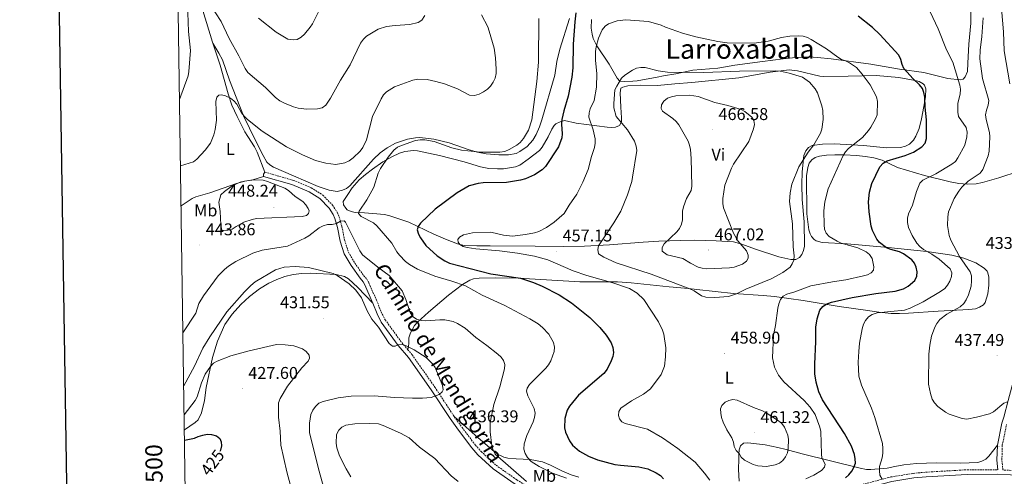
# Model space of a CAD drawing. Units: metres. Extents: x 599880 to 604378, y 4719504 to 4722540.
# Drawn here: x 600688 to 601266, y 4720526 to 4720794 of the extents above; entities that cross this region are included whole.
import ezdxf
from ezdxf.enums import TextEntityAlignment as Align

# ---------------------------------------------------------------- set-up
doc = ezdxf.new("R2010")
doc.units = ezdxf.units.M
doc.header["$MEASUREMENT"] = 0
doc.linetypes.add('TRAZOSX2', pattern=[1.5, 1, -0.5])
for name, color, linetype, lineweight in [('Carátula', 7, 'Continuous', 5), ('Level 21', 19, 'Continuous', 0), ('Level 36', 19, 'Continuous', 40), ('Level 37', 92, 'Continuous', 0), ('Level 4', 36, 'Continuous', 30), ('Level 41', 19, 'Continuous', 0), ('Level 44', 19, 'Continuous', 0), ('Level 45', 19, 'Continuous', 0), ('Level 5', 36, 'Continuous', 0), ('Level 61', 19, 'Continuous', 0), ('Level 63', 7, 'Continuous', 0), ('Level 7', 1, 'Continuous', 0)]:
    doc.layers.add(name, color=color, linetype=linetype, lineweight=lineweight)
doc.styles.add('Arial', font='ARIAL.TTF', dxfattribs={"height": 0.2})

# ---------------------------------------------------------------- blocks, each defined once
blk = doc.blocks.new('5PATER')
at = {"layer": 'Carátula', "linetype": 'Continuous', "lineweight": 5}
h = blk.add_hatch(color=250, dxfattribs=at)
edge = h.paths.add_edge_path()
edge.add_ellipse((0, 0), major_axis=(-1.33, -1.34), ratio=0.999422, start_angle=0, end_angle=360)

msp = doc.modelspace()

# ---------------------------------------------------------------- linework, layer by layer
at = {"layer": 'Level 21', "color": 19, "linetype": 'Continuous', "lineweight": 0}
for points in [[(600831.39, 4720702.03, 443.98), (600847.9, 4720697.25, 443.21), (600858.14, 4720693.02, 442.42), (600864.37, 4720689.04, 441.73), (600869.75, 4720683.54, 441.18), (600872.21, 4720679.81, 440.84), (600873.21, 4720677.38, 440.56), (600874.72, 4720672.12, 439.81), (600876.23, 4720664.14, 438.71), (600878.67, 4720656.59, 438.2), (600882.66, 4720649.75, 437.62), (600887.94, 4720642.33, 437.07), (600889.7, 4720640.25, 437.07), (600890.75, 4720638.44, 436.78), (600895.11, 4720628.49, 436.19), (600895.46, 4720627.61, 436.11)], [(601261.91, 4720544.3, 442.03), (601264.44, 4720557.18, 440.89), (601265.59, 4720560.76, 440.24), (601268.18, 4720570.64, 440.13), (601272.49, 4720586.68, 438.59), (601273.78, 4720592.17, 438.59), (601277.36, 4720604.77, 437.49), (601282.07, 4720620.23, 436.51), (601286.92, 4720639.91, 435.41), (601291.53, 4720656.15, 434.42), (601291.97, 4720658.9, 434.42), (601295.43, 4720672.16, 433.76), (601302.09, 4720694.81, 431.79), (601304.26, 4720703.75, 431.26)], [(600895.46, 4720627.61, 436.11), (600897.91, 4720621.48, 435.54), (600900.43, 4720616.5, 435.46), (600910.32, 4720602.9, 435.09), (600916.38, 4720595.71, 434.87), (600929.67, 4720576.87, 435.09), (600940.77, 4720559.91, 436.36), (600945.64, 4720553.14, 436.49), (600953.58, 4720542.68, 437.38), (600957.15, 4720538.68, 437.81), (600966.15, 4720530.41, 438.66), (600976.4, 4720523.18, 439.37), (600978.48, 4720521.73, 439.89), (600994.08, 4720512.25, 441.03), (601010.13, 4720502.74, 442.81)], [(601262.2, 4720529.9, 442.98), (601261.66, 4720535.55, 442.98), (601261.91, 4720544.3, 442.03)], [(601141.48, 4720498, 450.75), (601151.84, 4720504.42, 449.46), (601162.18, 4720509.99, 448.92), (601167.9, 4720512.82, 447.82), (601174.72, 4720515.71, 447.33), (601183.42, 4720518.72, 446.57), (601199.99, 4720523.03, 445.27), (601212.86, 4720525.11, 444.31), (601220.18, 4720525.82, 443.79), (601244.26, 4720527.2, 443.1), (601261.95, 4720527.24, 443.14), (601269.67, 4720526.86, 442.99), (601277.13, 4720525.97, 442.79), (601283.99, 4720525.72, 442.77), (601319.78, 4720525.85, 442.81), (601347, 4720525.66, 444.98), (601359.66, 4720525.74, 446.29)]]:
    msp.add_polyline3d(points, dxfattribs=at)
at = {"layer": 'Level 21', "color": 19, "linetype": 'TRAZOSX2', "lineweight": 0}
for points in [[(600832.14, 4720704.6, 443.98), (600848.79, 4720699.78, 443.21), (600859.38, 4720695.4, 442.42), (600866.06, 4720691.12, 441.73), (600871.84, 4720685.23, 441.18), (600874.58, 4720681.07, 440.84), (600875.74, 4720678.26, 440.56), (600877.32, 4720672.74, 439.81), (600878.83, 4720664.81, 438.71), (600881.13, 4720657.69, 438.2), (600884.91, 4720651.2, 437.62), (600890.05, 4720643.98, 437.07), (600891.9, 4720641.8, 437.07), (600893.14, 4720639.65, 436.78), (600897.58, 4720629.52, 436.19), (600900.35, 4720622.58, 435.54), (600902.72, 4720617.89, 435.46), (600912.43, 4720604.55, 435.09), (600915.93, 4720600.38, 434.97)], [(600915.93, 4720600.38, 434.97), (600918.5, 4720597.34, 434.87), (600931.88, 4720578.38, 435.09), (600943.23, 4720561.06, 436.37)], [(600943.23, 4720561.06, 436.37), (600947.79, 4720554.73, 436.49), (600955.65, 4720544.38, 437.38), (600959.06, 4720540.56, 437.81), (600967.83, 4720532.49, 438.66), (600977.94, 4720525.37, 439.37), (600979.95, 4720523.97, 439.89), (600995.45, 4720514.54, 441.03), (600997.37, 4720513.4, 441.24)], [(601269.89, 4720529.52, 442.99), (601265.12, 4720529.76, 442.98), (601264.55, 4720535.65, 442.98), (601264.8, 4720544.32, 441.99), (601267.24, 4720556.46, 440.89)], [(601064.51, 4720476.17, 449.61), (601068.73, 4720474.89, 450.34), (601072.73, 4720474.53, 450.67), (601076.79, 4720474.81, 451.33), (601087.96, 4720476.87, 452.12), (601095.53, 4720479.03, 452.66), (601104.52, 4720481.81, 452.87), (601111.22, 4720484.43, 452.98), (601115.76, 4720486.54, 452.99), (601120.49, 4720489.07, 452.67), (601135.7, 4720497.56, 451), (601150.5, 4720506.73, 449.46), (601160.95, 4720512.36, 448.92), (601166.79, 4720515.25, 447.82), (601173.76, 4720518.21, 447.33), (601182.65, 4720521.28, 446.57), (601199.44, 4720525.65, 445.27), (601212.52, 4720527.77, 444.31), (601219.97, 4720528.48, 443.79), (601244.18, 4720529.88, 443.1), (601262.2, 4720529.9, 442.98)]]:
    msp.add_polyline3d(points, dxfattribs=at)
at = {"layer": 'Level 36', "color": 92, "linetype": 'Continuous', "lineweight": 0}
for points in [[(600801.55, 4720780.23, 435.94), (600801.32, 4720780.91, 435.85), (600793.57, 4720806.73, 434.32), (600787.36, 4720820.3, 432.79), (600784.07, 4720829.25, 431.73)], [(601246.26, 4720804.01, 441.98), (601246.34, 4720792.13, 442.05), (601245.13, 4720779.65, 442.6), (601244.59, 4720768.55, 442.95), (601244.27, 4720763.66, 443.61), (601243.08, 4720760.48, 443.83), (601241.79, 4720759.1, 443.83), (601240.07, 4720758.87, 444.27), (601232.77, 4720759.62, 445.81), (601218.7, 4720763.05, 448.36), (601204.42, 4720765.11, 449.75), (601187.57, 4720767.98, 452.38), (601164.33, 4720771.14, 454.95), (601156.28, 4720771.98, 455.63), (601151.29, 4720772.19, 455.94), (601143.5, 4720771.93, 456.45), (601136.16, 4720771.11, 456.91), (601124.02, 4720769.49, 457.23), (601107.8, 4720767.31, 457.06), (601097.84, 4720765.62, 457.65), (601083.26, 4720764.41, 458.97), (601073.28, 4720762.39, 459.84), (601066.03, 4720761.17, 460.94), (601062.32, 4720760.42, 460.96), (601050.48, 4720758.23, 461.18), (601048.04, 4720757.92, 460.8), (601043.2, 4720757.74, 459.33), (601040.48, 4720758.07, 458.98), (601038.74, 4720759.85, 458.76), (601034.07, 4720767.94, 457.23), (601026.93, 4720778.66, 454.59), (601024.82, 4720783.12, 453.62), (601024.14, 4720785.5, 453.21), (601023.64, 4720789.19, 452.98), (601023.74, 4720794.19, 453.28)], [(601010.8, 4720794.75, 448.1), (601005.15, 4720776.69, 447.12), (601003.44, 4720769.63, 446.81), (601002.34, 4720761.43, 446.47), (600994.59, 4720735.22, 445.49), (600993.32, 4720731.22, 445.37)], [(600832.14, 4720704.6, 443.98), (600827.61, 4720716.27, 443.82), (600826.11, 4720719.36, 443.32), (600822.03, 4720725.53, 442.08), (600820.45, 4720728.33, 441.76), (600815.83, 4720737.17, 440.78), (600812.82, 4720744, 440.04), (600810.51, 4720750.66, 439.34), (600805.85, 4720767.36, 437.62), (600801.55, 4720780.23, 435.94)], [(600993.32, 4720731.22, 445.37), (600991.36, 4720726.66, 445.5), (600989.3, 4720723.28, 445.59), (600985.93, 4720719.63, 445.28), (600981.73, 4720716.64, 445.15), (600979.48, 4720715.55, 445.17), (600975.15, 4720714.77, 445.09), (600969.38, 4720714.83, 444.94), (600961.91, 4720715.42, 444.8), (600956.85, 4720716.24, 444.72), (600952.03, 4720717.6, 444.61), (600940.3, 4720721.87, 444.31), (600931.33, 4720723.99, 444.39), (600923.09, 4720724.93, 444.45), (600920.59, 4720724.81, 444.36), (600915.8, 4720724.01, 444.06), (600908.76, 4720721.57, 443.26), (600903.89, 4720718.77, 442.75), (600899.78, 4720715.91, 442.34), (600895.76, 4720712.25, 442.08), (600881.88, 4720696.6, 441.64), (600879.96, 4720695.03, 441.46), (600877.68, 4720693.93, 441.23), (600874.51, 4720693.18, 441.18), (600869.85, 4720693.94, 441.26), (600863.4, 4720696.08, 441.42), (600848.82, 4720702.5, 441.64), (600837.13, 4720707.5, 442.3), (600834.98, 4720708.79, 442), (600833.19, 4720710.55, 441.44), (600831.03, 4720714.29, 441.1), (600826.6, 4720723.23, 440.82), (600819.65, 4720737.58, 439.85), (600811.3, 4720758.55, 437.69), (600807.29, 4720770.43, 436.96), (600805.19, 4720774.53, 436.6), (600801.55, 4720780.23, 435.94)], [(601174.3, 4720761.03, 456.97), (601160.12, 4720760.77, 458.76), (601157.67, 4720761.01, 458.99), (601144.7, 4720764.01, 459.64), (601139.77, 4720764.58, 460.4), (601128.6, 4720763.26, 460.64), (601110.15, 4720759.9, 461.4), (601082.61, 4720757.3, 462.85), (601072.65, 4720756.4, 462.68), (601062.51, 4720755.53, 462.05), (601052.66, 4720755.73, 460.96), (601045.04, 4720755.31, 460.74), (601042.24, 4720754.56, 460.08), (601040.88, 4720753.83, 460.08), (601040.54, 4720751.24, 460.52), (601040.9, 4720742.76, 460.52)], [(601119.94, 4720659.38, 463.37), (601133.64, 4720654.9, 460.74), (601140.63, 4720653.31, 460.3), (601143.65, 4720653.26, 459.64), (601145.78, 4720654.44, 459.1), (601147.14, 4720656.24, 458.76), (601148.16, 4720658.63, 458.74), (601148.7, 4720661.05, 458.9), (601148.57, 4720675.44, 458.98), (601147.44, 4720688.6, 458.98), (601147.22, 4720697.37, 459.86), (601147.29, 4720704.87, 459.62), (601148.36, 4720714.34, 460.51), (601149.42, 4720717.09, 460.52), (601151.1, 4720719.04, 460.06), (601153.28, 4720720.19, 459.42), (601159.28, 4720721.01, 458.39), (601166.28, 4720721.12, 457.23), (601183.4, 4720720.29, 453.66), (601196.8, 4720718.8, 452.18), (601205.01, 4720719.16, 451.42), (601208, 4720719.83, 451.08), (601210.25, 4720720.93, 451.06), (601212.65, 4720723.4, 451.08), (601214, 4720725.62, 451.05), (601215.97, 4720730.19, 450.96), (601217.41, 4720735.87, 450.74), (601218.81, 4720743.22, 450.2), (601219.71, 4720748.87, 449.86), (601220.01, 4720753.45, 449.76), (601219.12, 4720755.71, 450.23), (601218.26, 4720756.52, 450.42), (601215.99, 4720757.76, 450.29), (601213.64, 4720758.42, 450.2), (601204.01, 4720760.19, 452.29), (601190.84, 4720761.3, 453.45), (601174.3, 4720761.03, 456.97)], [(601040.9, 4720742.76, 460.52), (601041.32, 4720736.51, 459.64), (601041.28, 4720734.08, 459.01), (601040.2, 4720732.04, 458.76), (601037.79, 4720731.08, 458.19), (601035.36, 4720730.79, 457.6), (601032.92, 4720730.93, 457.01), (601014.81, 4720733.4, 452.4), (601007.93, 4720734.98, 449.81), (601005.4, 4720734.19, 449.55), (601002.84, 4720732.9, 449.57), (601001.81, 4720731.99, 449.54), (601000.4, 4720729.88, 449.43), (600998.27, 4720725.38, 449.2), (600994.84, 4720719.3, 448.84), (600993.32, 4720717.33, 448.72), (600986.6, 4720712.17, 449.1), (600981.78, 4720708.62, 448.89), (600979.14, 4720707.67, 448.89), (600972.07, 4720706.49, 448.73), (600968.59, 4720706.46, 448.45), (600963.61, 4720706.68, 448.8), (600958.66, 4720707.77, 448.78), (600949.12, 4720710.63, 448.28), (600934.65, 4720714.44, 447.35), (600921.76, 4720717.06, 446.91), (600919.29, 4720717.29, 446.62), (600914.33, 4720716.73, 445.94), (600911.04, 4720715.69, 445.47), (600906.55, 4720713.67, 444.76), (600901.4, 4720710.6, 444.06), (600895.22, 4720706.39, 443.99), (600891.12, 4720703.27, 443.55), (600887.36, 4720700.05, 442.79), (600883.32, 4720695.33, 442.09), (600880.7, 4720691.53, 441.86), (600878.08, 4720687.41, 442.08), (600878.17, 4720685.47, 442.52), (600879.55, 4720683.4, 442.74), (600880.49, 4720682.55, 443.18), (600882.69, 4720681.52, 443.89), (600885.11, 4720681, 444.5), (600890.58, 4720680.76, 444.5), (600897.81, 4720680.09, 446.38), (600902.09, 4720679.71, 446.47), (600904.83, 4720679.16, 447.13), (600916.54, 4720675.2, 448.84), (600931.19, 4720668.23, 452.15), (600938.09, 4720665.26, 453.48), (600945.06, 4720662.45, 454.35), (600948.99, 4720661.49, 454.59), (600956.44, 4720661.36, 455.44), (600964.27, 4720661.4, 455.92), (600990.63, 4720661.14, 456.13), (601007.1, 4720660.92, 458.1), (601019.56, 4720661.19, 458.84), (601034.38, 4720662.01, 459.92), (601054.04, 4720663.47, 463.24), (601063.33, 4720663.99, 464.35), (601075.8, 4720664.43, 465.33), (601084.44, 4720664.61, 465.34), (601096.92, 4720664.36, 464.8), (601107.1, 4720663.61, 464.36), (601111.94, 4720662.26, 464.11), (601119.94, 4720659.38, 463.37)], [(601274.62, 4720705.15, 434.11), (601262.72, 4720701.16, 436.04), (601253.21, 4720698.5, 437.61), (601249.38, 4720697.77, 438.22), (601244.36, 4720697.53, 438.9), (601239.36, 4720697.94, 439.59), (601234.22, 4720698.89, 440.51), (601219.06, 4720702.58, 444.86), (601203.27, 4720707.33, 447.94), (601194.32, 4720711.57, 451.01), (601189.46, 4720712.91, 451.75), (601184.61, 4720713.81, 452.28), (601179.21, 4720714.41, 453.31), (601171.93, 4720714.76, 455.2), (601166.46, 4720714.85, 456.49), (601161.54, 4720714.66, 457.36), (601157.48, 4720714.05, 457.81), (601155.06, 4720713.23, 457.95), (601152.94, 4720711.77, 458.03), (601151.54, 4720709.83, 458.03), (601150.63, 4720707.37, 457.99), (601149.86, 4720702.43, 457.9), (601150.08, 4720680.12, 457.59), (601151.24, 4720670.71, 457.37), (601151.97, 4720668.34, 457.24), (601152.78, 4720666.84, 457.15), (601154.46, 4720664.98, 457.01), (601155.61, 4720664.27, 456.93), (601159.07, 4720663.23, 456.93), (601173.86, 4720662.51, 454.56), (601197.84, 4720660.35, 450.72), (601220.6, 4720657.93, 444.17), (601235.21, 4720655.83, 439.82), (601242.27, 4720654.06, 437.91), (601249.26, 4720651.4, 436.97), (601254.16, 4720648.25, 436.96)], [(600782.97, 4720684.84, 443.32), (600789.47, 4720689.07, 442.88), (600791.68, 4720690.2, 442.85), (600799.87, 4720692.54, 443.32), (600815.57, 4720697.85, 443.54), (600820.34, 4720699.31, 443.95), (600824.97, 4720700.17, 443.76), (600831.39, 4720702.03, 443.98)], [(600831.39, 4720702.03, 443.98), (600831.31, 4720702.97, 443.54), (600831.38, 4720703.47, 443.54), (600832.14, 4720704.6, 443.98)], [(600784.88, 4720553.39, 427.04), (600791.17, 4720557.54, 427.26), (600792.98, 4720559.27, 427.26), (600794.86, 4720563.33, 427.39), (600796.67, 4720570.53, 428.31), (600797.68, 4720578.24, 429.89), (600801.3, 4720595.87, 430.93), (600804.26, 4720605.35, 431.57), (600808.7, 4720615.14, 432.24), (600812.94, 4720621.26, 432.71), (600818.02, 4720626.83, 433.1), (600823.11, 4720631.61, 433.31), (600828.99, 4720636.13, 433.33), (600834.54, 4720639.46, 433.4), (600839.17, 4720641.66, 433.53), (600843.88, 4720643.35, 433.65), (600848.7, 4720644.52, 433.78), (600853.8, 4720645.18, 433.9), (600858.8, 4720645.36, 434.03), (600873.99, 4720644.45, 434.65), (600878.87, 4720643.38, 435.19), (600881.26, 4720642.03, 435.38), (600886.68, 4720636.83, 435.33), (600895.46, 4720627.61, 436.11)], [(601254.16, 4720648.25, 436.96), (601255.83, 4720646.4, 436.96), (601256.3, 4720645.45, 436.96), (601256.79, 4720642.99, 436.73), (601256.86, 4720638.2, 436.53), (601256.33, 4720633.22, 436.53), (601254.79, 4720628.15, 436.53), (601253.66, 4720626.73, 436.53), (601251.41, 4720625.26, 436.6), (601249.05, 4720624.43, 436.78), (601245.05, 4720623.92, 437.18), (601227.08, 4720622.97, 439.38), (601209.67, 4720621.8, 440.59), (601204.42, 4720621.57, 441.3), (601199.53, 4720621.68, 442.34), (601192.28, 4720622.37, 444.24), (601184.44, 4720623.54, 446.62), (601169.1, 4720625.7, 448.16), (601148, 4720629.19, 452.54), (601131.09, 4720631.5, 456.84), (601124.54, 4720632.19, 457.54), (601107.07, 4720633.42, 458.52), (601085.6, 4720635.77, 459.79), (601080.66, 4720636.25, 459.54), (601069.26, 4720637.35, 457.59), (601046.94, 4720639.65, 455.91), (601039.06, 4720640.25, 454.95), (601024.27, 4720640.21, 452.25), (601016.85, 4720640.25, 451.2), (600980.99, 4720642.28, 448.71), (600967.54, 4720642.58, 447.72), (600957.76, 4720642.35, 447.06), (600954.6, 4720641.96, 445.3), (600952.43, 4720641.21, 444.87), (600948.1, 4720638.72, 444.06), (600939.78, 4720632.39, 442.08), (600928.17, 4720622.49, 438.98), (600921.6, 4720616.44, 437.18), (600919.94, 4720614.56, 436.78), (600917.49, 4720610.18, 436.22), (600916.64, 4720607.41, 435.87), (600916.67, 4720603.81, 435.21), (600915.93, 4720600.38, 434.97)], [(600943.23, 4720561.06, 436.37), (600957.34, 4720548.59, 437.96), (600966.61, 4720540.53, 439.97), (600968.67, 4720539.09, 440.23), (600972.35, 4720537.29, 440.76), (600974.7, 4720536.7, 441.31), (600979.53, 4720536.24, 442.63), (600987.82, 4720535.99, 444.05), (600995.02, 4720534.47, 445.4), (600999.62, 4720532.61, 446.09), (601006.3, 4720529.23, 446.24), (601011.85, 4720526.92, 446.24), (601016.24, 4720525.52, 446.24)], [(601110.49, 4720523.23, 457.51), (601110.07, 4720530.06, 458.83), (601110.16, 4720536.39, 459.7), (601110.24, 4720538.88, 459.7), (601110.4, 4720541.57, 459.7), (601111.23, 4720543.88, 460.12), (601113.03, 4720545.55, 460.36), (601115.53, 4720545.77, 460.36), (601125.57, 4720544.52, 460.36), (601133.08, 4720542.95, 460.28), (601137.89, 4720541.71, 459.69), (601147.35, 4720539.22, 457.36), (601181.37, 4720530.8, 447.12), (601185.2, 4720530.13, 446.27), (601187.69, 4720530.1, 445.96), (601197.29, 4720530.89, 445.44), (601201.81, 4720531.72, 443.69), (601207.01, 4720532.77, 443.3), (601214.46, 4720533.52, 442.81), (601226.11, 4720533.96, 442.39), (601240.25, 4720533.75, 442.44), (601250.41, 4720534.2, 442.59), (601252.84, 4720534.89, 442.59), (601255.05, 4720536.17, 442.64), (601256.88, 4720537.9, 442.68), (601261.91, 4720544.3, 442.03)]]:
    msp.add_polyline3d(points, dxfattribs=at)
at = {"layer": 'Level 4', "color": 36, "linetype": 'Continuous', "lineweight": 30}
for points in [[(601014.65, 4720798.06, 450), (601013.94, 4720792.91, 450), (601012.91, 4720779.71, 450), (601012.84, 4720765.75, 450), (601012.29, 4720760.38, 450), (601010.03, 4720749.29, 450), (601007.45, 4720740.58, 450), (601006.41, 4720735.48, 450), (601006.16, 4720732.71, 450), (601006.56, 4720727.15, 450), (601006.38, 4720724.66, 450), (601004.36, 4720719.39, 450), (600996.8, 4720708, 450), (600994.83, 4720705.96, 450), (600990.36, 4720703.07, 450), (600985.05, 4720700.58, 450), (600982.18, 4720699.8, 450), (600973.8, 4720698.59, 450), (600960.24, 4720698.33, 450), (600957.21, 4720697.9, 450), (600951.98, 4720696.49, 450), (600944.98, 4720692.49, 450), (600932.09, 4720682.92, 450), (600923.43, 4720674.66, 450), (600922, 4720672.6, 450), (600921.5, 4720670.81, 450), (600922.32, 4720668.22, 450), (600923.47, 4720665.97, 450), (600926.53, 4720661.47, 450), (600933.2, 4720655.49, 450), (600937.68, 4720652.47, 450), (600940.52, 4720651.25, 450), (600964.7, 4720644.84, 450), (600982.07, 4720642.29, 450), (600989.82, 4720639.83, 450), (600994.88, 4720637.64, 450), (601004.81, 4720632.49, 450), (601011.95, 4720627.81, 450), (601022.7, 4720619.19, 450), (601028.65, 4720613.3, 450), (601032.41, 4720608.95, 450), (601035.32, 4720604.31, 450), (601036.31, 4720601.57, 450), (601036.58, 4720598.78, 450), (601036.19, 4720596.31, 450), (601035.37, 4720593.75, 450), (601032.86, 4720588.88, 450), (601031.05, 4720586.46, 450), (601016.17, 4720573.61, 450), (601010.85, 4720567.19, 450), (601009.57, 4720564.96, 450), (601008.2, 4720559.94, 450), (601007.86, 4720554.49, 450), (601008.44, 4720551.95, 450)], [(601186.25, 4720687.25, 450), (601186.91, 4720692.81, 450), (601188.23, 4720697.97, 450), (601193, 4720707.71, 450), (601194.96, 4720709.89, 450), (601197.31, 4720711.23, 450), (601207.85, 4720714.27, 450), (601212.77, 4720716.31, 450), (601217.55, 4720719.37, 450), (601219.52, 4720721.69, 450), (601220.33, 4720724.39, 450), (601220.24, 4720735.23, 450), (601219.52, 4720742.76, 450), (601219.34, 4720748.6, 450), (601218.76, 4720751.3, 450), (601217.87, 4720753.64, 450), (601216.2, 4720755.88, 450), (601212.39, 4720759.39, 450), (601207.06, 4720765.45, 450), (601206.01, 4720767.72, 450), (601205.31, 4720770.8, 450), (601204.04, 4720773.2, 450), (601192.94, 4720785.37, 450), (601188.7, 4720789.43, 450), (601180.29, 4720796.22, 450)], [(601172.7, 4720525.08, 450), (601174.71, 4720526.95, 450), (601176.44, 4720529.15, 450), (601177.76, 4720531.27, 450), (601178.64, 4720533.77, 450), (601178.52, 4720536.28, 450), (601177.98, 4720538.77, 450), (601176.24, 4720543.75, 450), (601172.26, 4720551.16, 450), (601159.24, 4720570.93, 450), (601157.06, 4720575.58, 450), (601155.5, 4720581.26, 450), (601154.8, 4720586.26, 450), (601154.75, 4720591.91, 450), (601155.36, 4720605.21, 450), (601155.37, 4720613.56, 450), (601156.17, 4720618.51, 450), (601157.69, 4720623.53, 450), (601159.39, 4720625.66, 450), (601161.47, 4720627.03, 450), (601164.52, 4720628.19, 450), (601176.64, 4720631.03, 450), (601190.55, 4720633.35, 450), (601201.93, 4720634.68, 450), (601206.82, 4720636.01, 450), (601209.54, 4720637.57, 450), (601213.42, 4720640.92, 450), (601214.63, 4720643.52, 450), (601214.89, 4720646.02, 450), (601214.25, 4720648.75, 450), (601213.24, 4720651.24, 450), (601211.62, 4720653.16, 450), (601206.72, 4720656.57, 450), (601204.51, 4720657.76, 450), (601199.37, 4720659.22, 450), (601196.87, 4720660.24, 450), (601192.73, 4720663.22, 450), (601191.11, 4720665.18, 450), (601188.7, 4720670.41, 450), (601187.9, 4720672.93, 450), (601186.65, 4720681.22, 450), (601186.25, 4720687.25, 450)], [(600784.96, 4720547.3, 425), (600790.75, 4720548.39, 425), (600793, 4720549.49, 425), (600795.78, 4720550.27, 425), (600798.27, 4720550.76, 425), (600800.77, 4720550.67, 425), (600803.65, 4720549.77, 425), (600805.66, 4720548.31, 425), (600806.56, 4720546.26, 425), (600806.58, 4720543.86, 425), (600806.13, 4720541.4, 425), (600805.77, 4720540.65, 425)], [(601008.44, 4720551.95, 450), (601010.89, 4720546.93, 450), (601012.67, 4720544.33, 450), (601016.64, 4720540.76, 450), (601022.03, 4720537.9, 450), (601027.35, 4720535.7, 450), (601037.5, 4720533.03, 450), (601040.71, 4720532.49, 450), (601051.55, 4720531.64, 450), (601056.75, 4720530.37, 450), (601061.72, 4720528.07, 450), (601064.25, 4720526.45, 450), (601065.98, 4720524.65, 450)]]:
    msp.add_polyline3d(points, dxfattribs=at)
at = {"layer": 'Level 5', "color": 36, "linetype": 'Continuous', "lineweight": 0}
for points in [[(600782.06, 4720747.32, 435), (600787.07, 4720761.17, 435), (600787.54, 4720763.61, 435), (600788.45, 4720775.98, 435), (600787.39, 4720787.23, 435), (600786.8, 4720803.59, 435)], [(600799.86, 4720803.12, 435), (600806.45, 4720793.06, 435), (600811.19, 4720783.09, 435), (600816.9, 4720772.89, 435), (600820.5, 4720765.42, 435), (600822.17, 4720763.13, 435), (600832.56, 4720754.26, 435), (600838.45, 4720748.46, 435), (600840.97, 4720746.47, 435), (600843.62, 4720745.08, 435), (600849.01, 4720742.95, 435), (600851.56, 4720742.22, 435), (600856.79, 4720741.53, 435), (600863.07, 4720741.81, 435), (600865.75, 4720742.44, 435), (600867.86, 4720743.83, 435), (600870.71, 4720748.09, 435), (600876.54, 4720758.56, 435), (600882.12, 4720767.65, 435), (600888.3, 4720780.38, 435), (600889.95, 4720782.66, 435), (600891.76, 4720784.39, 435), (600898.6, 4720788.46, 435), (600903.42, 4720790.03, 435), (600908.63, 4720790.72, 435), (600917.12, 4720791.29, 435), (600922.14, 4720792.42, 435), (600924.29, 4720793.9, 435), (600926.03, 4720796.5, 435)], [(600865.05, 4720801.4, 430), (600860.06, 4720791.7, 430), (600858.7, 4720789.61, 430), (600855.34, 4720785.52, 430), (600853.42, 4720783.76, 430), (600851.15, 4720782.49, 430), (600848.68, 4720782.17, 430), (600845.55, 4720782.73, 430), (600838.69, 4720786.77, 430), (600828.39, 4720795.05, 430)], [(601264.25, 4720800.72, 435), (601265.4, 4720787.01, 435), (601265.91, 4720775.85, 435), (601269.12, 4720756.5, 435)], [(600959.29, 4720796.98, 440), (600962.88, 4720789.89, 440), (600963.8, 4720787.45, 440), (600966.57, 4720777.3, 440), (600967.52, 4720771.7, 440), (600967.86, 4720765.1, 440), (600967.78, 4720762.51, 440), (600967.19, 4720759.76, 440), (600966.13, 4720757.5, 440), (600964.55, 4720755.13, 440), (600962.73, 4720753.32, 440), (600960.48, 4720751.75, 440), (600957.9, 4720750.45, 440), (600955.03, 4720749.67, 440), (600952.26, 4720749.85, 440), (600945.17, 4720753.42, 440), (600937.51, 4720756.39, 440), (600932.43, 4720757.87, 440), (600927.28, 4720758.93, 440), (600921.87, 4720759.09, 440), (600918.86, 4720758.55, 440), (600908.27, 4720754.69, 440), (600903.53, 4720751.74, 440), (600901.78, 4720749.97, 440), (600900.29, 4720747.69, 440), (600895.33, 4720737.29, 440), (600891.78, 4720723.66, 440), (600889.56, 4720719.09, 440), (600888.06, 4720717, 440), (600883.91, 4720712.96, 440), (600881.64, 4720711.3, 440), (600879.04, 4720710.06, 440), (600873.81, 4720709.01, 440), (600867.85, 4720709.79, 440), (600861.83, 4720711.47, 440), (600854.13, 4720714.71, 440), (600844.8, 4720719.52, 440), (600830.61, 4720728.59, 440), (600821.98, 4720735.52, 440), (600819.92, 4720737.4, 440), (600818.41, 4720739.39, 440), (600815.64, 4720744.48, 440), (600813.83, 4720746.55, 440), (600811.88, 4720748.1, 440), (600809.03, 4720749.4, 440), (600806.58, 4720749.89, 440), (600805.03, 4720749.74, 440), (600803.86, 4720748.6, 440), (600803.41, 4720746.1, 440), (600803.69, 4720735.11, 440), (600803.03, 4720729.69, 440), (600802.2, 4720726.42, 440), (600800.13, 4720721.7, 440), (600797.06, 4720717.48, 440), (600792.25, 4720712.15, 440), (600790.24, 4720710.69, 440), (600782.62, 4720708.31, 440)], [(601043.81, 4720794, 455), (601038.86, 4720793.36, 455), (601033.72, 4720791.68, 455), (601031.68, 4720790.24, 455), (601030.06, 4720788.09, 455), (601027.78, 4720783.32, 455), (601026.48, 4720778.07, 455), (601026.16, 4720775.37, 455), (601026.14, 4720770.19, 455), (601026.91, 4720762.45, 455), (601026.67, 4720754.41, 455), (601025.24, 4720746.69, 455), (601023.01, 4720741.8, 455), (601022.33, 4720739.39, 455), (601022.16, 4720736.89, 455), (601024.74, 4720729.38, 455), (601025.92, 4720724.17, 455), (601025.9, 4720721.62, 455), (601025.47, 4720719.12, 455), (601023.7, 4720713.86, 455), (601021.72, 4720706.11, 455), (601018.67, 4720698.76, 455), (601015.06, 4720691.61, 455), (601010.65, 4720685.15, 455), (601007.8, 4720680.23, 455), (601001.93, 4720675.24, 455), (600997.41, 4720672.11, 455), (600992.87, 4720669.77, 455), (600990.24, 4720669.03, 455), (600985.03, 4720667.9, 455), (600977.41, 4720666.96, 455), (600972.11, 4720667.63, 455), (600964.68, 4720669.35, 455), (600953.92, 4720669.03, 455), (600948.65, 4720667.73, 455), (600946.4, 4720666.51, 455), (600945.33, 4720664.97, 455), (600945.48, 4720663.58, 455), (600946.51, 4720662.15, 455), (600948.48, 4720660.92, 455), (600950.9, 4720660.32, 455), (600955.98, 4720659.48, 455), (600969.85, 4720658.35, 455), (600980.32, 4720656.97, 455), (600990.41, 4720655.28, 455), (600998.2, 4720653.17, 455), (601013.09, 4720646.66, 455), (601020.99, 4720643.83, 455), (601036.36, 4720639.65, 455), (601046.11, 4720636.34, 455), (601050.64, 4720633.57, 455), (601054.52, 4720629.77, 455), (601063.1, 4720616.65, 455), (601065.33, 4720611.89, 455), (601066.14, 4720609.41, 455), (601067.28, 4720601.37, 455), (601067.12, 4720596.11, 455), (601066.52, 4720590.73, 455), (601064.65, 4720585.79, 455), (601058.35, 4720577.42, 455), (601054.22, 4720574.32, 455), (601047.28, 4720570.44, 455), (601041.03, 4720566.08, 455), (601039.89, 4720564.11, 455), (601039.51, 4720561.77, 455), (601040.1, 4720559.83, 455), (601041.64, 4720557.93, 455), (601043.58, 4720556.96, 455), (601056.52, 4720553.77, 455), (601065.33, 4720548.55, 455), (601074.37, 4720542.4, 455), (601084.56, 4720534.37, 455), (601090.02, 4720527.98, 455), (601093.17, 4720523.74, 455)], [(600992.82, 4720794.81, 445), (600992.58, 4720769.12, 445), (600991.73, 4720757.81, 445), (600988.72, 4720735.39, 445), (600986.76, 4720729.24, 445)], [(601149.45, 4720524.63, 455), (601154.17, 4720526.66, 455), (601158.74, 4720529.45, 455), (601160.51, 4720531.46, 455), (601160.9, 4720533.26, 455), (601158.94, 4720536.79, 455), (601158.61, 4720539.11, 455), (601158.26, 4720552.32, 455), (601157.77, 4720554.81, 455), (601154.97, 4720562.23, 455), (601152.12, 4720566.56, 455), (601148.54, 4720570.55, 455), (601136.7, 4720581.59, 455), (601133.39, 4720585.41, 455), (601131.11, 4720590.04, 455), (601130.04, 4720595.51, 455), (601130.5, 4720608.99, 455), (601131.73, 4720614.49, 455), (601133.05, 4720624.71, 455), (601133.64, 4720627.32, 455), (601134.64, 4720629.78, 455), (601136.16, 4720631.76, 455), (601138.31, 4720633.04, 455), (601143.12, 4720634.41, 455), (601152.45, 4720637.78, 455), (601165.16, 4720640.28, 455), (601172.98, 4720641.3, 455), (601183.29, 4720643.63, 455), (601185.71, 4720644.29, 455), (601187.92, 4720645.46, 455), (601189.15, 4720647.15, 455), (601189.4, 4720648.96, 455), (601188.35, 4720653.95, 455), (601186.8, 4720656.16, 455), (601184.84, 4720657.85, 455), (601180.08, 4720660.26, 455), (601170.29, 4720662.95, 455), (601167.8, 4720664.07, 455), (601163.16, 4720666.9, 455), (601161.5, 4720668.77, 455), (601160.55, 4720671.12, 455), (601160.21, 4720673.6, 455), (601160.04, 4720681.79, 455), (601160.69, 4720687.26, 455), (601162.7, 4720694.8, 455), (601171.49, 4720714.41, 455), (601172.83, 4720716.54, 455), (601174.52, 4720718.39, 455), (601182.67, 4720725.03, 455), (601186.3, 4720728.96, 455), (601187.7, 4720731.03, 455), (601190.43, 4720735.85, 455), (601191.33, 4720738.24, 455), (601191.55, 4720746.09, 455), (601191.05, 4720748.74, 455), (601187.34, 4720755.76, 455), (601182.66, 4720762.1, 455), (601179.26, 4720765.99, 455), (601175.04, 4720768.85, 455), (601172.79, 4720770.03, 455), (601170.41, 4720770.79, 455), (601168.23, 4720772.09, 455), (601161.54, 4720776.91, 455), (601152.7, 4720782.49, 455), (601150.43, 4720783.57, 455), (601147.9, 4720784.33, 455), (601145.38, 4720784.61, 455), (601140.15, 4720784.45, 455), (601135.21, 4720783.55, 455), (601127.4, 4720781.52, 455), (601119.14, 4720780.35, 455), (601103.41, 4720780.59, 455), (601097.86, 4720781.21, 455), (601085.04, 4720784.04, 455), (601077.15, 4720786.23, 455), (601067.18, 4720789.78, 455), (601064.67, 4720790.96, 455), (601057.19, 4720792.95, 455), (601043.81, 4720794, 455)], [(601227.1, 4720788.64, 445), (601222.52, 4720798.66, 445)], [(601256.52, 4720714.17, 440), (601257.02, 4720716.91, 440), (601257.52, 4720725.39, 440), (601257.3, 4720727.89, 440), (601255.26, 4720735.51, 440), (601254.95, 4720738.28, 440), (601255.49, 4720740.97, 440), (601256.53, 4720743.88, 440), (601256.83, 4720746.73, 440), (601253.19, 4720759.65, 440), (601251.64, 4720771.1, 440), (601251.74, 4720776.14, 440), (601252.85, 4720784.31, 440), (601253.52, 4720795.25, 440)], [(601194.33, 4720524.31, 445), (601193.01, 4720526.73, 445), (601192.64, 4720529.2, 445), (601192.76, 4720531.74, 445), (601194.23, 4720536.88, 445), (601194.65, 4720539.67, 445), (601194.73, 4720542.32, 445), (601194.4, 4720545.21, 445), (601190.05, 4720560.65, 445), (601188.12, 4720566.1, 445), (601182.14, 4720579.49, 445), (601180.56, 4720584.76, 445), (601180.16, 4720593.09, 445), (601180.54, 4720599.22, 445), (601181, 4720604.21, 445), (601182.49, 4720612.65, 445), (601183.4, 4720615.37, 445), (601184.57, 4720617.6, 445), (601186.28, 4720619.74, 445), (601188.4, 4720621.06, 445), (601191.42, 4720621.99, 445), (601207.46, 4720623.58, 445), (601210.71, 4720624.7, 445), (601218.27, 4720628.47, 445), (601228.61, 4720634.52, 445), (601230.99, 4720636.29, 445), (601232.6, 4720638.22, 445), (601233.99, 4720640.58, 445), (601235, 4720643.33, 445), (601235.17, 4720645.4, 445), (601234.11, 4720647.8, 445), (601227.66, 4720653.42, 445), (601223.51, 4720656.5, 445), (601218.6, 4720659.28, 445), (601216.39, 4720660.99, 445), (601214.66, 4720662.81, 445), (601211.82, 4720667.39, 445), (601209.73, 4720672.18, 445), (601209.13, 4720675, 445), (601209.12, 4720677.5, 445), (601209.8, 4720680.1, 445), (601212.06, 4720685.15, 445), (601214.48, 4720693.16, 445), (601216.46, 4720698.13, 445), (601218.16, 4720699.97, 445), (601225.81, 4720703.52, 445), (601235.18, 4720709.21, 445), (601237.29, 4720710.88, 445), (601238.78, 4720713.01, 445), (601242.72, 4720720.45, 445), (601243.9, 4720725.4, 445), (601244.16, 4720728.09, 445), (601243.6, 4720730.76, 445), (601239.18, 4720737.34, 445), (601238.64, 4720739.78, 445), (601238.74, 4720745.06, 445), (601240.07, 4720750.45, 445), (601240.22, 4720753.24, 445), (601239.87, 4720755.72, 445), (601235.69, 4720769.22, 445), (601232, 4720776.3, 445), (601227.1, 4720788.64, 445)], [(601114.32, 4720635.92, 460), (601129.14, 4720641.98, 460), (601136.04, 4720645.66, 460), (601140.36, 4720648.77, 460), (601141.57, 4720650.69, 460), (601142.51, 4720653.01, 460), (601142.67, 4720655.53, 460), (601142.15, 4720660.69, 460), (601141.67, 4720674.33, 460), (601140, 4720687.27, 460), (601140.33, 4720692.38, 460), (601141.28, 4720697.51, 460), (601145.44, 4720707.7, 460), (601150.8, 4720716.35, 460), (601154.3, 4720720.6, 460), (601158.08, 4720727.49, 460), (601158.95, 4720729.83, 460), (601159.73, 4720735.47, 460), (601159.41, 4720740.75, 460), (601158.84, 4720743.49, 460), (601156.37, 4720751.22, 460), (601154.98, 4720753.57, 460), (601151.7, 4720757.35, 460), (601147.65, 4720760.35, 460), (601139.8, 4720762.67, 460), (601134.42, 4720763.78, 460), (601131.92, 4720764.04, 460), (601110.64, 4720763.83, 460), (601089.58, 4720763.08, 460), (601068.37, 4720763.2, 460), (601062.97, 4720764.01, 460), (601055.34, 4720765.97, 460), (601052.66, 4720765.97, 460), (601050.19, 4720765.58, 460), (601047.89, 4720764.53, 460), (601043.25, 4720761.48, 460), (601041.43, 4720759.75, 460), (601038.56, 4720755.15, 460), (601037.5, 4720752.88, 460), (601036.79, 4720744.96, 460), (601036.86, 4720742.29, 460), (601038.18, 4720737.34, 460), (601044.82, 4720729.48, 460), (601048.9, 4720722.69, 460), (601049.97, 4720719.9, 460), (601050.3, 4720717.22, 460), (601047.86, 4720701.67, 460), (601047.34, 4720699.03, 460), (601044.8, 4720691.23, 460), (601040.89, 4720681.62, 460), (601036.8, 4720674.76, 460), (601027.9, 4720661.42, 460), (601027.43, 4720659.13, 460), (601027.84, 4720656.66, 460), (601031.09, 4720654.74, 460), (601038.3, 4720651.33, 460), (601058.83, 4720644.79, 460), (601081.52, 4720636.06, 460), (601083.98, 4720634.85, 460), (601088.24, 4720632.04, 460), (601090.88, 4720631.22, 460), (601096.17, 4720630.93, 460), (601104.15, 4720631.66, 460), (601108.9, 4720633.23, 460), (601114.32, 4720635.92, 460)], [(601077.43, 4720653.95, 465), (601081.75, 4720651.17, 465), (601086.32, 4720648.85, 465), (601088.73, 4720648.14, 465), (601091.23, 4720647.88, 465), (601104.76, 4720648.37, 465), (601107.44, 4720648.91, 465), (601112.39, 4720650.64, 465), (601114.69, 4720652.25, 465), (601115.67, 4720654.09, 465), (601115.63, 4720655.91, 465), (601114.64, 4720658.37, 465), (601109.55, 4720664.27, 465), (601107.14, 4720668.79, 465), (601101.16, 4720683.68, 465), (601100.82, 4720686.16, 465), (601100.87, 4720689.12, 465), (601101.96, 4720696.98, 465), (601105.92, 4720706.98, 465), (601107.03, 4720709.23, 465), (601115.98, 4720722.65, 465), (601118.78, 4720730.07, 465), (601119.37, 4720732.55, 465), (601118.99, 4720735.01, 465), (601117.78, 4720736.87, 465), (601113.8, 4720740.17, 465), (601111.49, 4720741.36, 465), (601103.74, 4720743.74, 465), (601096.21, 4720745.42, 465), (601086.33, 4720749.06, 465), (601081.19, 4720749.74, 465), (601073.16, 4720749.32, 465), (601070.66, 4720748.9, 465), (601068.33, 4720748.01, 465), (601066.14, 4720746.32, 465), (601064.81, 4720744.14, 465), (601064.6, 4720741.99, 465), (601065.34, 4720740.37, 465), (601071.39, 4720735.99, 465), (601073.34, 4720734.36, 465), (601074.92, 4720732.43, 465), (601080.41, 4720722.83, 465), (601081.34, 4720720.51, 465), (601081.83, 4720717.95, 465), (601082.31, 4720712.55, 465), (601082.71, 4720696.32, 465), (601082.16, 4720693.88, 465), (601079.52, 4720689.1, 465), (601077.8, 4720684.33, 465), (601077.18, 4720681.71, 465), (601077.18, 4720676.55, 465), (601076.57, 4720674.13, 465), (601075.36, 4720671.51, 465), (601073.8, 4720669.56, 465), (601066.49, 4720662.48, 465), (601065.26, 4720660.28, 465), (601065.23, 4720658.27, 465), (601068.23, 4720656.13, 465), (601077.43, 4720653.95, 465)], [(600986.76, 4720729.24, 445), (600983.92, 4720724.28, 445), (600981.98, 4720721.94, 445), (600979.98, 4720720.42, 445), (600975.47, 4720717.95, 445), (600972.87, 4720716.81, 445), (600969.94, 4720716.32, 445), (600958.58, 4720716.34, 445), (600947.5, 4720717.46, 445), (600941.78, 4720718.96, 445), (600931.39, 4720722.5, 445), (600926.05, 4720723.5, 445), (600923.16, 4720723.55, 445), (600920.46, 4720723.17, 445), (600912.23, 4720720.33, 445), (600909.96, 4720719.25, 445), (600907.84, 4720717.5, 445), (600904.51, 4720713.31, 445), (600900.04, 4720706.68, 445), (600898.62, 4720704.05, 445), (600895.98, 4720695.8, 445), (600894.93, 4720693.53, 445), (600892, 4720688.33, 445), (600887.35, 4720681.64, 445), (600887.12, 4720680.41, 445), (600888.69, 4720678.54, 445), (600895.8, 4720674.78, 445), (600897.79, 4720673.01, 445), (600906.69, 4720663, 445), (600909.51, 4720657.83, 445), (600911.09, 4720655.88, 445), (600914.7, 4720652.14, 445), (600916.88, 4720650.46, 445), (600921.72, 4720647.57, 445), (600931.9, 4720643.51, 445), (600941.88, 4720640.68, 445), (600949.79, 4720637.83, 445), (600959.55, 4720632.31, 445), (600972.89, 4720626.3, 445), (600987.52, 4720618.46, 445), (600992.45, 4720615.49, 445), (600995.05, 4720613.44, 445), (600998.67, 4720609.42, 445), (601001.5, 4720604.59, 445), (601002.13, 4720601.81, 445), (601001.78, 4720599.22, 445), (600999.89, 4720593.88, 445), (600998.59, 4720591.51, 445), (600996.91, 4720589.51, 445), (600987.34, 4720580.01, 445), (600986.04, 4720577.87, 445), (600985.63, 4720575.94, 445), (600986.31, 4720573.21, 445), (600990.05, 4720565.94, 445), (600990.64, 4720563.15, 445), (600990.38, 4720560.66, 445), (600989.55, 4720558.11, 445), (600985.8, 4720550.07, 445), (600984.29, 4720545.2, 445), (600984.08, 4720541.9, 445), (600984.77, 4720539.41, 445), (600986.15, 4720537.06, 445), (600988.41, 4720534.73, 445), (600993.01, 4720531.87, 445), (601000.94, 4720527.88, 445), (601009.02, 4720524.96, 445)], [(601267.86, 4720569.73, 440), (601265.65, 4720569.05, 440), (601259.54, 4720563.9, 440), (601257.32, 4720562.76, 440), (601249.61, 4720560.71, 440), (601244, 4720559.66, 440), (601241.3, 4720559.94, 440), (601233.66, 4720562.57, 440), (601231.38, 4720563.75, 440), (601226.95, 4720567.08, 440), (601224.92, 4720569.15, 440), (601223.69, 4720571.33, 440), (601222.62, 4720574.68, 440), (601221.54, 4720580.21, 440), (601221.72, 4720597.7, 440), (601222.19, 4720603.05, 440), (601223.18, 4720608.27, 440), (601225.11, 4720613.6, 440), (601226.35, 4720615.83, 440), (601228.16, 4720618.15, 440), (601232.26, 4720621.26, 440), (601240.14, 4720625.57, 440), (601242.28, 4720627.56, 440), (601243.64, 4720629.65, 440), (601244.98, 4720632.67, 440), (601246.44, 4720637.69, 440), (601246.79, 4720640.71, 440), (601246.63, 4720643.72, 440), (601245.9, 4720646.12, 440), (601239.73, 4720655, 440), (601234.62, 4720664.68, 440), (601233.56, 4720667.36, 440), (601232.65, 4720673.33, 440), (601232.75, 4720678.33, 440), (601233.15, 4720681.31, 440), (601236.61, 4720689.18, 440), (601239.22, 4720693.52, 440), (601240.99, 4720695.75, 440), (601244.82, 4720699.31, 440), (601251.71, 4720704.09, 440), (601253.3, 4720706.08, 440), (601256.52, 4720714.17, 440)], [(600815.25, 4720672.61, 445), (600819.7, 4720675.14, 445), (600824.65, 4720676.88, 445), (600827.3, 4720677.46, 445), (600854.1, 4720678.55, 445), (600856.57, 4720679.09, 445), (600857.76, 4720680.23, 445), (600858.2, 4720681.86, 445), (600857.57, 4720683.29, 445), (600856.12, 4720685.33, 445), (600854.3, 4720687.27, 445), (600849.97, 4720690.21, 445), (600846.03, 4720693.85, 445), (600843.89, 4720695.15, 445), (600833.73, 4720699.18, 445), (600831.11, 4720699.84, 445), (600825.87, 4720700.12, 445), (600820.23, 4720699.32, 445), (600817.69, 4720698.71, 445), (600812.92, 4720696.53, 445), (600808.47, 4720693.24, 445), (600806.32, 4720691.24, 445), (600805.07, 4720686.91, 445), (600805.8, 4720681.53, 445), (600806.2, 4720673.66, 445), (600806.9, 4720670.6, 445), (600807.89, 4720670.35, 445), (600810.38, 4720670.57, 445), (600812.94, 4720671.15, 445), (600815.25, 4720672.61, 445)], [(600784.05, 4720610.2, 440), (600791.58, 4720621.86, 440), (600793.47, 4720627.53, 440), (600796.1, 4720631.93, 440), (600804.68, 4720643.65, 440), (600808.34, 4720647.49, 440), (600810.81, 4720649.45, 440), (600815.04, 4720652.15, 440), (600825.07, 4720656.98, 440), (600830.61, 4720658.77, 440), (600845.44, 4720661.21, 440), (600855.48, 4720665.82, 440), (600857.83, 4720667.2, 440), (600864.07, 4720671.97, 440), (600866.4, 4720673.1, 440), (600868.94, 4720673.85, 440), (600871.62, 4720673.83, 440), (600874.12, 4720674.46, 440), (600876.41, 4720675.85, 440), (600878.67, 4720676.05, 440), (600879.34, 4720675.26, 440), (600887.8, 4720658.41, 440), (600889.4, 4720656.03, 440), (600898.33, 4720648.82, 440), (600905.13, 4720643.84, 440), (600912.63, 4720634.88, 440), (600914.91, 4720629.91, 440), (600917.44, 4720622.14, 440), (600919.13, 4720619.71, 440), (600921.16, 4720618.25, 440), (600923.96, 4720617.45, 440), (600926.54, 4720617.31, 440), (600934.74, 4720617.96, 440), (600937.66, 4720617.89, 440), (600942.68, 4720616.86, 440), (600945.09, 4720615.79, 440), (600949.69, 4720612.97, 440), (600955.85, 4720607.45, 440), (600962.34, 4720602.91, 440), (600968.85, 4720597.67, 440), (600970.7, 4720595.98, 440), (600972.19, 4720593.98, 440), (600972.86, 4720591.67, 440), (600972.68, 4720589.17, 440), (600969.96, 4720578.49, 440), (600966.37, 4720568.19, 440), (600964.21, 4720557.59, 440), (600964.23, 4720552.19, 440), (600965.21, 4720543.96, 440), (600965.99, 4720541.33, 440), (600967.19, 4720539.07, 440), (600985.71, 4720523.02, 440)], [(600784.5, 4720579.21, 435), (600790.9, 4720590.67, 435), (600795.67, 4720601.22, 435), (600799.79, 4720607.93, 435), (600809.71, 4720622.55, 435), (600820.12, 4720634.42, 435), (600823.91, 4720638.12, 435), (600826.48, 4720640.13, 435), (600838.37, 4720647.32, 435), (600843.4, 4720648.87, 435), (600849.82, 4720649.24, 435), (600857.67, 4720648.58, 435), (600872.1, 4720645.15, 435), (600874.56, 4720643.99, 435), (600881.63, 4720638.96, 435), (600885.42, 4720635.26, 435), (600888.86, 4720630.84, 435), (600892.07, 4720623.27, 435), (600894.79, 4720618.22, 435), (600898.86, 4720613.52, 435), (600905.12, 4720604.1, 435), (600907.02, 4720602.47, 435), (600908.52, 4720602.39, 435), (600910.21, 4720603.21, 435), (600912.71, 4720603.51, 435), (600915.07, 4720602.63, 435), (600919.76, 4720600.2, 435), (600926.82, 4720595.81, 435), (600930.67, 4720591.93, 435), (600932.02, 4720589.82, 435), (600936.39, 4720579.35, 435), (600936.79, 4720576.88, 435), (600936.14, 4720575.58, 435), (600934.45, 4720574.15, 435), (600929.72, 4720572.37, 435), (600924.62, 4720571.9, 435), (600918.69, 4720571.85, 435), (600908.27, 4720572.33, 435), (600896.34, 4720573.35, 435), (600882.67, 4720573.13, 435), (600875.08, 4720572.14, 435), (600866.39, 4720569.93, 435), (600863.76, 4720568.92, 435), (600861.85, 4720567.11, 435), (600860.17, 4720564.79, 435), (600859.11, 4720562.23, 435), (600858.28, 4720557.15, 435), (600858.29, 4720551.57, 435), (600863.92, 4720529, 435), (600867.56, 4720516.34, 435)], [(600784.75, 4720562.08, 430), (600791.23, 4720570.57, 430), (600792.36, 4720572.77, 430), (600794.97, 4720580.82, 430), (600797.17, 4720585.98, 430), (600800.24, 4720590.44, 430), (600802.02, 4720592.39, 430), (600804.13, 4720593.73, 430), (600812.06, 4720596.72, 430), (600822.97, 4720599.73, 430), (600838.87, 4720603.41, 430), (600844.1, 4720603.32, 430), (600849.2, 4720602.6, 430), (600854.23, 4720600.79, 430), (600856.44, 4720599.37, 430), (600858.1, 4720597.17, 430), (600858.26, 4720595.47, 430), (600857.52, 4720593.63, 430), (600853.83, 4720589.73, 430), (600845.4, 4720578.91, 430), (600841.03, 4720571.79, 430), (600840.16, 4720569.13, 430), (600840.14, 4720560.67, 430), (600841.1, 4720552.53, 430), (600841.5, 4720544.29, 430), (600844.93, 4720528.68, 430), (600847.17, 4720520.6, 430)], [(601110.32, 4720539.48, 460), (601111.58, 4720537.32, 460), (601113.6, 4720535.6, 460), (601118.62, 4720533.03, 460), (601121.27, 4720532.27, 460), (601126.34, 4720531.89, 460), (601131.56, 4720532.81, 460), (601134.08, 4720533.77, 460), (601136.02, 4720535.35, 460), (601137.67, 4720537.53, 460), (601138.7, 4720539.81, 460), (601139.18, 4720542.3, 460), (601139.26, 4720547.6, 460), (601138.93, 4720550.12, 460), (601137.07, 4720554.97, 460), (601135.4, 4720557.02, 460), (601133.46, 4720558.7, 460), (601126.26, 4720563.33, 460), (601124.02, 4720564.45, 460), (601118.8, 4720566.34, 460), (601109.32, 4720570.69, 460), (601106.65, 4720571.05, 460), (601104.4, 4720570.49, 460), (601102.12, 4720569.47, 460), (601100.23, 4720567.6, 460), (601099.54, 4720565.64, 460), (601099.6, 4720563.14, 460), (601099.99, 4720560.58, 460), (601100.95, 4720557.85, 460), (601103.18, 4720553.34, 460), (601106.12, 4720548.57, 460), (601107.08, 4720546.01, 460), (601107.55, 4720543.51, 460), (601108.56, 4720541.22, 460), (601110.32, 4720539.48, 460)], [(600945.56, 4720522.91, 440), (600941.47, 4720526.26, 440), (600931.77, 4720536.55, 440), (600922.79, 4720543.06, 440), (600916.77, 4720548.61, 440), (600911.69, 4720551.4, 440), (600901.54, 4720555.89, 440), (600898.75, 4720556.76, 440), (600893.42, 4720557, 440), (600884.85, 4720556.79, 440), (600879.62, 4720556.08, 440), (600877.27, 4720554.97, 440), (600875.55, 4720553.12, 440), (600874.2, 4720550.52, 440), (600873.91, 4720545.52, 440), (600874.27, 4720542.84, 440), (600875.98, 4720538.09, 440), (600879.84, 4720530.45, 440), (600882.64, 4720525.65, 440)]]:
    msp.add_polyline3d(points, dxfattribs=at)
at = {"layer": 'Level 61', "color": 19, "linetype": 'Continuous', "lineweight": 0}
msp.add_lwpolyline([(600794.21, 4719911.08), (600760.6, 4722224.37), (604176.28, 4722274.93), (604211.04, 4719961.61), (600794.21, 4719911.08)], close=True, dxfattribs=at)
at = {"layer": 'Level 63', "linetype": 'Continuous', "lineweight": 30}
msp.add_lwpolyline([(600688.27, 4722273.29), (600726.01, 4719858.6), (604280.56, 4719914.17), (604242.86, 4722325.86), (600688.27, 4722273.29)], dxfattribs=at)

# ---------------------------------------------------------------- block references
at = {"layer": 'Level 7', "color": 19, "linetype": 'Continuous', "lineweight": 0, "xscale": 0.09999983015004542, "yscale": 0.09999983015004542}
for p in [(601094.77, 4720729.49, 466.59), (600837.44, 4720683.9, 448.25), (600793.95, 4720661.84, 443.86), (601003.27, 4720658.23, 457.15), (601092.5, 4720658.86, 467.03), (600866.62, 4720618.72, 431.56), (601101.87, 4720598.25, 458.91), (601261.73, 4720596.89, 437.5), (600818.87, 4720577.53, 427.61), (600948.25, 4720552.06, 436.4), (601119.32, 4720551.59, 461.32), (601262.84, 4720543.4, 442.1)]:
    msp.add_blockref('5PATER', p, dxfattribs=at)

# ---------------------------------------------------------------- texts
at = {"layer": 'Level 37', "color": 92, "linetype": 'Continuous', "lineweight": 0, "style": 'Arial'}
for s, p in [('L', (600811.85, 4720718.14, 441.67)), ('Vi', (601098.2, 4720714.93, 466.29)), ('Mb', (600797.45, 4720682.12, 443.82)), ('L', (601104.58, 4720583.91, 459.48)), ('Mb', (600996.13, 4720526.3, 443.24))]:
    msp.add_text(s, height=7, dxfattribs=at).set_placement(p, align=Align.MIDDLE_CENTER)
at = {"layer": 'Level 41', "color": 19, "linetype": 'Continuous', "lineweight": 0, "style": 'Arial'}
for s, p in [('466.58', (601098.27, 4720732.99, 466.59)), ('448.24', (600810.52, 4720688.01, 448.25)), ('443.86', (600797.45, 4720665.34, 443.86)), ('467.02', (601096, 4720662.36, 467.03)), ('457.15', (601006.77, 4720661.73, 457.15)), ('433.98', (601255.01, 4720657.31, 433.99)), ('431.55', (600841, 4720622.52, 431.56)), ('458.90', (601105.37, 4720601.75, 458.91)), ('437.49', (601236.75, 4720600.39, 437.5)), ('427.60', (600822.37, 4720581.03, 427.61)), ('436.39', (600951.75, 4720555.56, 436.4)), ('461.32', (601122.82, 4720555.09, 461.32))]:
    msp.add_text(s, height=7, dxfattribs=at).set_placement(p, align=Align.BOTTOM_LEFT)
at = {"layer": 'Level 41', "color": 39, "linetype": 'Continuous', "lineweight": 0, "style": 'Arial'}
msp.add_text('425', height=7, rotation=53.16644, dxfattribs=at).set_placement((600801.35, 4720534.11, 425), align=Align.MIDDLE_CENTER)
at = {"layer": 'Level 44', "color": 19, "linetype": 'Continuous', "lineweight": 0, "style": 'Arial'}
msp.add_text('Camino de Mendigorría', height=9, rotation=-58.723, dxfattribs=at).set_placement((600927.87, 4720588.8, 436.47), align=Align.BOTTOM_CENTER)
at = {"layer": 'Level 45', "color": 19, "linetype": 'Continuous', "lineweight": 0, "style": 'Arial'}
msp.add_text('Larroxabala', height=11.5, dxfattribs=at).set_placement((601110.9, 4720776.87, 456.25), align=Align.MIDDLE_CENTER)
at = {"layer": 'Level 63', "linetype": 'Continuous', "lineweight": 0, "style": 'Arial'}
msp.add_text('4.720.500', height=10, rotation=90.83252, dxfattribs=at).set_placement((600775.44, 4720514.72), align=Align.BOTTOM_CENTER)

doc.saveas('drawing.dxf')
